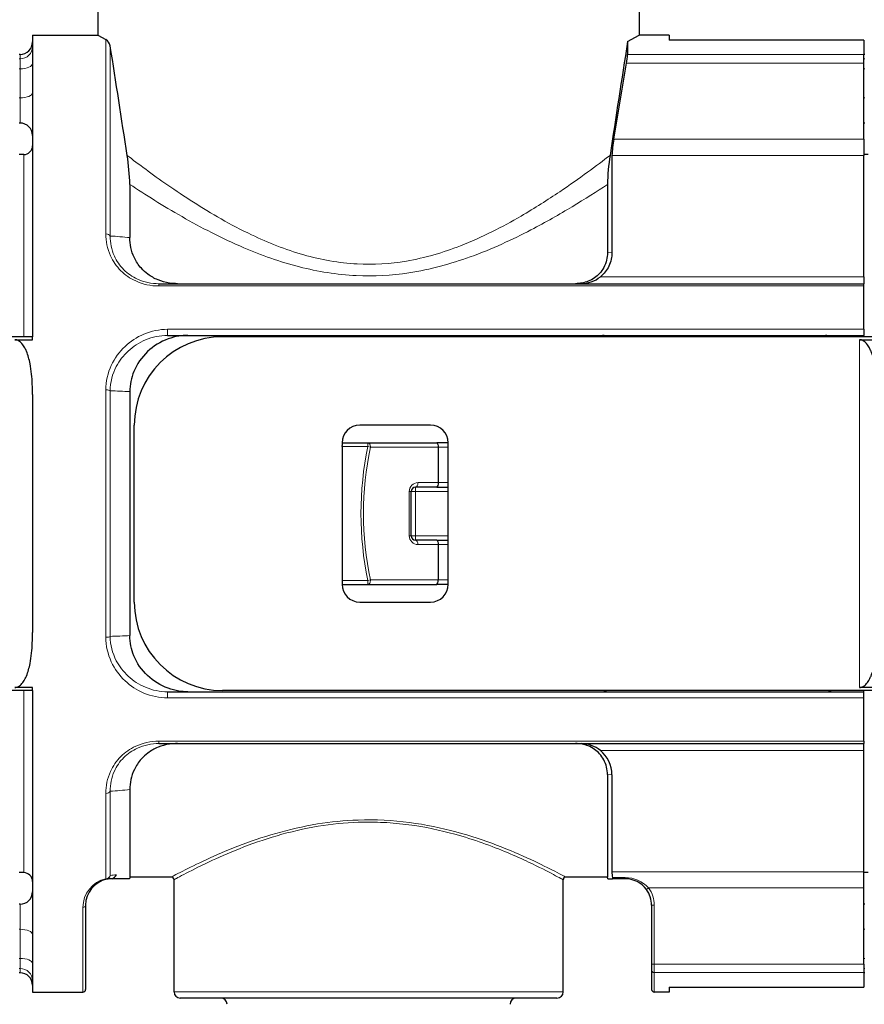
# Model space of a CAD drawing. Units: millimetres. Extents: x 0 to 91858, y -8853 to 14015.
# Drawn here: x 7563 to 8088, y 8124 to 8736 of the extents above; entities that cross this region are included whole.
import ezdxf

# ---------------------------------------------------------------- set-up
doc = ezdxf.new("R2010")
doc.units = ezdxf.units.MM
doc.header["$LTSCALE"] = 20

msp = doc.modelspace()

# ---------------------------------------------------------------- linework, layer by layer
at = {"color": 250, "linetype": 'Continuous', "lineweight": 30}
for p, q in [((7611.633, 8748.989), (7611.633, 8726.311)), ((7948.233, 8748.989), (7948.233, 8726.311)), ((7570.933, 8726.311), (7570.933, 8538.761)), ((7570.933, 8726.311), (7611.633, 8726.311)), ((7611.633, 8726.311), (7616.518, 8723.575)), ((7941.041, 8722.302), (7948.233, 8726.311)), ((7966.933, 8726.311), (7948.233, 8726.311)), ((7966.933, 8726.311), (7966.933, 8723.291)), ((7941.041, 8722.302), (7941.041, 8714.192)), ((8087.933, 8723.291), (7966.933, 8723.291)), ((8087.933, 8723.291), (8087.933, 8714.192)), ((7563.233, 8714.376), (7562.683, 8714.376)), ((8088.483, 8714.376), (8087.933, 8714.376)), ((8087.933, 8708.916), (8087.933, 8714.192)), ((7932.463, 8661.587), (7940.353, 8708.916)), ((8087.933, 8661.587), (8087.933, 8708.916)), ((7563.233, 8671.655), (7562.683, 8671.655)), ((8088.483, 8671.655), (8087.933, 8671.655)), ((8087.933, 8661.587), (8087.933, 8651.464)), ((7565.433, 8652.061), (7562.683, 8652.061)), ((7931.246, 8651.464), (7931.246, 8591.196)), ((8090.683, 8652.061), (8087.933, 8652.061)), ((8087.933, 8576.065), (8087.933, 8651.464)), ((7631.433, 8633.495), (7631.433, 8600.409)), ((7928.433, 8633.493), (7928.433, 8591.018)), ((8087.933, 8576.065), (8087.933, 8571.761)), ((7649.542, 8571.761), (8087.933, 8571.761)), ((8087.933, 8570.319), (8087.933, 8571.761)), ((8087.933, 8543.395), (8087.933, 8570.319)), ((8087.933, 8543.395), (8087.933, 8539.586)), ((7570.933, 8538.761), (7163.933, 8538.761)), ((7559.933, 8536.909), (7570.933, 8536.909)), ((7570.933, 8536.909), (7570.933, 8538.761)), ((7654.908, 8539.586), (8087.933, 8539.586)), ((8096.183, 8538.761), (7689.183, 8538.761)), ((8085.183, 8536.909), (8096.183, 8536.909)), ((8087.933, 8538.761), (8087.933, 8539.586)), ((7570.933, 8502.766), (7570.933, 8354.755)), ((7631.433, 8504.652), (7631.433, 8352.863)), ((7634.183, 8373.761), (7634.183, 8483.761)), ((7818.433, 8483.761), (7774.433, 8483.761)), ((7763.433, 8472.761), (7779.549, 8472.761)), ((7763.433, 8472.761), (7763.433, 8471.088)), ((7763.433, 8470.419), (7763.433, 8471.088)), ((7763.433, 8470.419), (7763.433, 8387.102)), ((7779.549, 8472.761), (7822.279, 8472.761)), ((7829.433, 8472.761), (7822.279, 8472.761)), ((7823.146, 8470.011), (7823.146, 8448.011)), ((7829.433, 8384.761), (7829.433, 8472.761)), ((7807.717, 8444.897), (7807.57, 8444.806)), ((7822.279, 8445.261), (7809.084, 8445.261)), ((7822.279, 8445.261), (7829.433, 8445.261)), ((7806.334, 8415.011), (7806.334, 8442.511)), ((7807.717, 8412.624), (7807.57, 8412.715)), ((7822.279, 8412.261), (7809.084, 8412.261)), ((7822.279, 8412.261), (7829.433, 8412.261)), ((7823.146, 8409.511), (7823.146, 8387.511)), ((7763.433, 8387.102), (7763.433, 8386.433)), ((7763.433, 8386.433), (7763.433, 8384.761)), ((7763.433, 8384.761), (7779.549, 8384.761)), ((7779.549, 8384.761), (7822.279, 8384.761)), ((7829.433, 8384.761), (7822.279, 8384.761)), ((7774.433, 8373.761), (7818.433, 8373.761)), ((7570.933, 8318.761), (7163.933, 8318.761)), ((7570.933, 8320.612), (7559.933, 8320.612)), ((7570.933, 8318.761), (7570.933, 8320.612)), ((7570.933, 8318.761), (7570.933, 8131.211)), ((7654.909, 8317.936), (8087.933, 8317.936)), ((8096.183, 8318.761), (7689.183, 8318.761)), ((8096.183, 8320.612), (8085.183, 8320.612)), ((8087.933, 8317.936), (8087.933, 8318.761)), ((8087.933, 8314.126), (8087.933, 8317.936)), ((8087.933, 8287.202), (8087.933, 8314.126)), ((7649.542, 8285.761), (8087.933, 8285.761)), ((8087.933, 8287.202), (8087.933, 8285.761)), ((8087.933, 8281.456), (8087.933, 8285.761)), ((8087.933, 8206.057), (8087.933, 8281.456)), ((7928.433, 8266.503), (7928.433, 8202.711)), ((7931.246, 8266.325), (7931.246, 8206.057)), ((7631.433, 8257.112), (7631.433, 8202.711)), ((8087.933, 8195.934), (8087.933, 8206.057)), ((7565.433, 8205.461), (7562.683, 8205.461)), ((7617.11, 8201.35), (7617.034, 8201.332)), ((7631.433, 8202.711), (7631.253, 8201.687)), ((7657.283, 8202.711), (7631.433, 8202.711)), ((7658.933, 8131.287), (7658.933, 8201.061)), ((7900.933, 8131.287), (7900.933, 8201.061)), ((7928.433, 8202.711), (7902.583, 8202.711)), ((7928.614, 8201.687), (7928.433, 8202.711)), ((7931.537, 8202.371), (7931.563, 8201.687)), ((7939.433, 8201.687), (7931.537, 8201.687)), ((8090.683, 8205.461), (8087.933, 8205.461)), ((8087.933, 8148.605), (8087.933, 8195.934)), ((7563.233, 8185.866), (7562.683, 8185.866)), ((7603.933, 8185.187), (7603.933, 8132.861)), ((7955.933, 8185.187), (7955.933, 8148.605)), ((8088.483, 8185.866), (8087.933, 8185.866)), ((7955.933, 8148.605), (7955.933, 8144.912)), ((7955.933, 8144.912), (7955.933, 8132.861)), ((8087.933, 8148.605), (8087.933, 8143.329)), ((7563.233, 8143.146), (7562.683, 8143.146)), ((8087.933, 8143.329), (8087.933, 8134.23)), ((8088.483, 8143.146), (8087.933, 8143.146)), ((7966.933, 8134.23), (8087.933, 8134.23)), ((7966.933, 8134.23), (7966.933, 8131.211)), ((7570.933, 8131.211), (7602.283, 8131.211)), ((7897.083, 8127.437), (7662.783, 8127.437)), ((7966.933, 8131.211), (7957.583, 8131.211))]:
    msp.add_line(p, q, dxfattribs=at)
at = {"color": 250, "linetype": 'Continuous', "lineweight": 0}
for p, q in [((7616.519, 8602.735), (7616.519, 8723.575)), ((7563.233, 8711.618), (7563.233, 8714.376)), ((7619.227, 8719.777), (7619.227, 8601.407)), ((7941.041, 8714.192), (8087.933, 8714.192)), ((7563.233, 8711.618), (7562.683, 8711.618)), ((7563.233, 8705.373), (7563.233, 8711.618)), ((7940.353, 8708.916), (8087.933, 8708.916)), ((8088.483, 8711.618), (8087.933, 8711.618)), ((7563.233, 8705.373), (7562.683, 8705.373)), ((7563.233, 8687.304), (7563.233, 8705.373)), ((8088.483, 8705.373), (8087.933, 8705.373)), ((7563.233, 8687.304), (7562.683, 8687.304)), ((7563.233, 8671.655), (7563.233, 8687.304)), ((8088.483, 8687.304), (8087.933, 8687.304)), ((8087.933, 8661.587), (7932.463, 8661.587)), ((7565.433, 8652.061), (7565.433, 8538.761)), ((8087.933, 8651.464), (7931.246, 8651.464)), ((7931.246, 8591.196), (7928.433, 8591.018)), ((8087.933, 8576.065), (7924.06, 8576.065)), ((7649.542, 8570.319), (7649.542, 8571.761)), ((7649.542, 8570.319), (8087.933, 8570.319)), ((7654.908, 8543.395), (8087.933, 8543.395)), ((7654.908, 8543.395), (7654.908, 8539.586)), ((8085.183, 8320.612), (8085.183, 8536.909)), ((7616.519, 8351.83), (7616.519, 8505.691)), ((7619.227, 8505.104), (7619.227, 8352.417)), ((7763.433, 8470.419), (7779.549, 8470.419)), ((7779.549, 8470.419), (7779.549, 8472.761)), ((7781.127, 8470.011), (7823.146, 8470.011)), ((7829.433, 8470.011), (7823.146, 8470.011)), ((7809.084, 8442.511), (7809.084, 8445.261)), ((7823.146, 8448.011), (7810.661, 8448.011)), ((7823.146, 8448.011), (7829.433, 8448.011)), ((7805.161, 8415.011), (7805.161, 8442.511)), ((7805.161, 8442.511), (7806.334, 8442.511)), ((7809.084, 8442.511), (7806.334, 8442.511)), ((7809.084, 8415.011), (7809.084, 8442.511)), ((7809.084, 8442.511), (7829.433, 8442.511)), ((7805.161, 8415.011), (7806.334, 8415.011)), ((7809.084, 8415.011), (7806.334, 8415.011)), ((7809.084, 8415.011), (7809.084, 8412.261)), ((7809.084, 8415.011), (7829.433, 8415.011)), ((7823.146, 8409.511), (7810.661, 8409.511)), ((7823.146, 8409.511), (7829.433, 8409.511)), ((7763.433, 8387.102), (7779.549, 8387.102)), ((7779.549, 8387.102), (7779.549, 8384.761)), ((7781.127, 8387.511), (7823.146, 8387.511)), ((7829.433, 8387.511), (7823.146, 8387.511)), ((7565.433, 8318.761), (7565.433, 8205.461)), ((7654.909, 8314.126), (7654.909, 8317.936)), ((7654.909, 8314.126), (8087.933, 8314.126)), ((7649.542, 8287.202), (8087.933, 8287.202)), ((7649.542, 8287.202), (7649.542, 8285.761)), ((8087.933, 8281.456), (7924.06, 8281.456)), ((7928.433, 8266.503), (7931.246, 8266.325)), ((7616.519, 8201.645), (7616.519, 8254.787)), ((7619.227, 8256.115), (7619.227, 8203.67)), ((8087.933, 8206.057), (7931.246, 8206.057)), ((7939.433, 8202.371), (7931.537, 8202.371)), ((7939.433, 8201.687), (7939.433, 8202.371)), ((7954.059, 8195.934), (7952.729, 8194.957)), ((8087.933, 8195.934), (7954.059, 8195.934)), ((7563.233, 8170.218), (7563.233, 8185.866)), ((7602.283, 8183.828), (7602.283, 8131.211)), ((7957.583, 8185.187), (7955.933, 8185.187)), ((7957.583, 8185.187), (7957.583, 8148.605)), ((7563.233, 8170.218), (7562.683, 8170.218)), ((7563.233, 8152.148), (7563.233, 8170.218)), ((8088.483, 8170.218), (8087.933, 8170.218)), ((7563.233, 8152.148), (7562.683, 8152.148)), ((7563.233, 8152.148), (7563.233, 8145.903)), ((8088.483, 8152.148), (8087.933, 8152.148)), ((7563.233, 8145.903), (7562.683, 8145.903)), ((7563.233, 8145.903), (7563.233, 8143.146)), ((7957.583, 8148.605), (7955.933, 8148.605)), ((7957.583, 8148.605), (7957.583, 8143.329)), ((8087.933, 8148.605), (7957.583, 8148.605)), ((8088.483, 8145.903), (8087.933, 8145.903)), ((7957.583, 8143.329), (7957.583, 8131.211)), ((8087.933, 8143.329), (7957.583, 8143.329)), ((7900.933, 8131.287), (7658.933, 8131.287))]:
    msp.add_line(p, q, dxfattribs=at)
at = {"color": 250, "linetype": 'Continuous', "lineweight": 30}
for centre, radius, start, end in [((7563.233, 8722.076), 7.7, 270, 0), ((7613.646, 8718.662), 5.691, 11.298113, 59.684856), ((16299.613, 7391.507), 8463.85, 170.9536831, 171.4384039), ((-646.912, 7405.753), 8369.929, 8.5597659, 9.0324243), ((7892.057, 8717.892), 49.123, 349.471529, 355.680329), ((7563.233, 8663.955), 7.7, 0, 90), ((8013.754, 8646.68), 82.647, 169.608615, 176.681392), ((7565.433, 8657.561), 5.5, 270, 0), ((7488.918, 8629.574), 142.571, 1.575137, 8.863616), ((8070.45, 8629.631), 142.069, 171.128076, 178.442619), ((7911.915, 8591.052), 19.292, 270.408371, 309.026442), ((7689.183, 8483.761), 55, 90, 180), ((7925.373, 8536.519), 3.067, 46.967725, 89.383485), ((7925.995, 8536.864), 2.722, 44.179351, 90.295621), ((8064.242, 8532.621), 6.966, 61.812773, 91.020047), ((7774.433, 8472.761), 11, 90, 180), ((7818.433, 8472.761), 11, 0, 90), ((7809.085, 8442.509), 2.751, 90.030819, 179.969184), ((7809.085, 8415.012), 2.751, 180.030816, 269.969181), ((7774.433, 8384.761), 11, 180, 270), ((7818.433, 8384.761), 11, 270, 0), ((7689.183, 8373.761), 55, 180, 270), ((7925.371, 8321.003), 3.068, 270.616079, 313.028947), ((7925.995, 8320.658), 2.722, 269.707548, 315.816935), ((8064.242, 8324.9), 6.966, 268.979317, 298.188158), ((7911.915, 8266.469), 19.292, 50.973716, 89.591688), ((7912.16, 8266.535), 19.087, 359.370454, 51.424751), ((7967.161, 8207.042), 35.929, 181.570255, 187.469888), ((7565.433, 8199.961), 5.5, 0, 90), ((7620.43, 8185.189), 16.496, 101.872, 180.009674), ((7620.433, 8185.191), 16.495, 89.998293, 101.88436), ((7616.034, 8209.476), 8.946, 299.458108, 322.609635), ((7657.283, 8201.061), 1.65, 0, 90), ((7902.583, 8201.061), 1.65, 90, 180), ((7939.432, 8185.183), 16.503, 36.316709, 89.994494), ((7563.233, 8193.566), 7.7, 270, 0), ((7939.433, 8185.187), 16.5, 0, 36.311204), ((7563.233, 8135.446), 7.7, 0, 90), ((7602.283, 8132.861), 1.65, 270, 0), ((7957.583, 8132.861), 1.65, 180, 270), ((7662.783, 8131.287), 3.85, 180, 270), ((7688.083, 8123.587), 3.85, 0, 90), ((7871.783, 8123.587), 3.85, 90, 180), ((7897.083, 8131.287), 3.85, 270, 0)]:
    msp.add_arc(centre, radius, start, end, dxfattribs=at)
at = {"color": 250, "linetype": 'Continuous', "lineweight": 0}
for centre, radius, start, end in [((7602.678, 8323.682), 278.218, 84.067454, 86.589793), ((7605.714, 7975.294), 529.982, 87.218444, 88.539029), ((7974.608, 8428.761), 199.458, 167.944535, 192.055465), ((7972.337, 8428.761), 195.609, 167.826066, 192.173934), ((7810.664, 8442.508), 5.503, 90.030818, 179.969183), ((7810.664, 8415.014), 5.503, 180.030817, 269.969182), ((7598.728, 9081.648), 729.519, 271.610171, 272.569522), ((7602.746, 8533.191), 277.566, 273.404103, 275.932427), ((7620.512, 8183.859), 18.229, 102.655718, 180.097206), ((7616.483, 8204.517), 2.872, 270.711998, 342.854254), ((7617.059, 8201.955), 0.622, 209.81675, 267.917583), ((7616.257, 8204.259), 3.028, 284.911739, 348.793382), ((7622.985, 8184.979), 19.065, 89.527667, 101.367545), ((7939.723, 8183.195), 19.178, 41.625555, 90.866328), ((7939.433, 8185.187), 18.15, 0, 36.311204)]:
    msp.add_arc(centre, radius, start, end, dxfattribs=at)
at = {"color": 250, "linetype": 'Continuous', "lineweight": 0, "extrusion": (0, 0, -1)}
for centre, major_axis, ratio, start_param, end_param in [((7563.233, 8719.244), (-7.7, 0), 0.9903578, 3.141593, 4.7123893), ((7563.233, 8708.627), (-7.7, 0), 0.4226183, 3.1415927, 4.712389), ((7563.233, 8690.558), (-7.7, 0), 0.4226183, 3.1415927, 4.712389), ((7616.519, 8504.98), (-2.75, 0), 0.2585479, 1.5707964, 2.9670598), ((7779.549, 8470.011), (-2.689, 0.577), 0.1452829, 1.5396462, 2.1661748), ((7809.084, 8448.011), (0, 2.75), 0.5735765, 1.5707963, 3.1415927), ((7779.549, 8387.511), (0, 2.75), 0.5735765, 1.5707963, 3.1415927), ((7616.519, 8352.541), (2.75, 0), 0.2585474, 0.1745329, 1.5707963)]:
    msp.add_ellipse(centre, major_axis=major_axis, ratio=ratio, start_param=start_param, end_param=end_param, dxfattribs=at)
at = {"color": 250, "linetype": 'Continuous', "lineweight": 0}
for centre, major_axis, ratio, start_param, end_param in [((7616.519, 8601.127), (2.75, 0), 0.5846907, 0.1745329, 1.5707963), ((7779.549, 8470.011), (0, -2.75), 0.5735765, 1.5707963, 3.1415927), ((7809.084, 8409.511), (0, -2.75), 0.5735765, 1.5707963, 3.1415927), ((7779.549, 8387.511), (-2.689, -0.577), 0.1452829, 1.5396462, 2.1661748), ((7616.519, 8256.394), (-2.75, 0), 0.5846884, 1.5707964, 2.9670598), ((7602.283, 8185.187), (-1.65, 0), 0.8231633, 1.5707964, 3.1415927), ((7563.233, 8166.963), (-7.7, 0), 0.4226183, 3.1415927, 4.712389), ((7563.233, 8148.894), (-7.7, 0), 0.4226183, 3.1415927, 4.712389), ((7563.233, 8138.278), (-7.7, 0), 0.9903578, 3.141593, 4.7123893), ((7957.583, 8144.912), (-1.65, 0), 0.9592715, 0.0000002, 1.5707965)]:
    msp.add_ellipse(centre, major_axis=major_axis, ratio=ratio, start_param=start_param, end_param=end_param, dxfattribs=at)
for points, knots in [([(7629.786, 8651.542), (7636.669, 8646.277), (7649.565, 8636.649), (7670.555, 8622.559), (7687.985, 8611.915), (7710.326, 8600.108), (7738.281, 8588.829), (7771.573, 8582.753), (7805.398, 8584.889), (7833.582, 8593.357), (7856.909, 8603.85), (7877.975, 8615.391), (7904.842, 8632.577), (7921.827, 8645.229), (7930.081, 8651.542)], [0, 0, 0, 0, 4.3990749, 6.6320047, 8.7944946, 10.9569845, 14.2901492, 17.4105897, 20.2322097, 23.5130107, 25.614318, 27.7156253, 30.8573749, 36.1331018, 36.1331018, 36.1331018, 36.1331018]), ([(7631.433, 8633.495), (7636.163, 8630.375), (7646.294, 8623.847), (7668.906, 8610.263), (7698.304, 8594.856), (7735.558, 8581.401), (7771.026, 8575.607), (7808, 8577.698), (7845.598, 8588.142), (7879.312, 8603.827), (7907.386, 8619.901), (7921.931, 8629.201), (7928.433, 8633.493)], [2.184389, 2.184389, 2.184389, 2.184389, 4.6534489, 7.0154965, 11.5905658, 15.1164689, 18.417347, 21.4021256, 25.1255135, 29.3182654, 32.6416849, 36.0373689, 36.0373689, 36.0373689, 36.0373689]), ([(7649.542, 8570.319), (7644.533, 8570.319), (7635.589, 8572.246), (7625.126, 8579.601), (7618.107, 8589.97), (7616.519, 8598.187), (7616.519, 8602.739)], [0, 0, 0, 0, 1.3661881, 2.4373132, 3.5886894, 5.1047007, 5.1047007, 5.1047007, 5.1047007]), ([(7649.542, 8571.761), (7647.226, 8571.761), (7642.594, 8572.241), (7634.819, 8574.81), (7627.022, 8580.248), (7620.6, 8589.734), (7619.192, 8597.247), (7619.227, 8601.41)], [0, 0, 0, 0, 0.6370347, 1.2740694, 2.2729711, 3.3467128, 4.7605032, 4.7605032, 4.7605032, 4.7605032]), ([(7654.908, 8543.395), (7649.805, 8543.395), (7640.002, 8541.295), (7627.631, 8533.132), (7618.848, 8521.048), (7616.519, 8510.961), (7616.519, 8505.692)], [0, 0, 0, 0, 1.3918884, 2.6827171, 4.0611035, 5.5349499, 5.5349499, 5.5349499, 5.5349499]), ([(7654.908, 8539.586), (7650.186, 8539.586), (7641.105, 8537.666), (7630.013, 8530.455), (7621.647, 8519.588), (7619.246, 8510.379), (7619.227, 8505.104)], [0, 0, 0, 0, 1.2956498, 2.4972273, 3.6504635, 5.1522496, 5.1522496, 5.1522496, 5.1522496]), ([(7654.909, 8314.126), (7649.805, 8314.126), (7640.002, 8316.226), (7627.631, 8324.389), (7618.848, 8336.473), (7616.519, 8346.56), (7616.519, 8351.83)], [0, 0, 0, 0, 1.3919189, 2.6827066, 4.0610522, 5.5349831, 5.5349831, 5.5349831, 5.5349831]), ([(7654.909, 8317.936), (7650.186, 8317.936), (7641.106, 8319.855), (7630.013, 8327.066), (7621.647, 8337.933), (7619.246, 8347.142), (7619.227, 8352.417)], [0, 0, 0, 0, 1.2956782, 2.4972177, 3.6504179, 5.1522809, 5.1522809, 5.1522809, 5.1522809]), ([(7649.542, 8287.202), (7644.533, 8287.202), (7635.589, 8285.275), (7625.126, 8277.92), (7618.108, 8267.552), (7616.519, 8259.337), (7616.519, 8254.786)], [0, 0, 0, 0, 1.3661979, 2.4373427, 3.5886667, 5.1042755, 5.1042755, 5.1042755, 5.1042755]), ([(7649.542, 8285.761), (7647.226, 8285.761), (7642.595, 8285.28), (7634.819, 8282.711), (7627.022, 8277.274), (7620.601, 8267.789), (7619.192, 8260.276), (7619.227, 8256.115)], [0, 0, 0, 0, 0.637038, 1.2740761, 2.2729943, 3.3466853, 4.7600975, 4.7600975, 4.7600975, 4.7600975]), ([(7657.283, 8202.711), (7657.283, 8202.711), (7658.528, 8203.369), (7664.937, 8206.755), (7677.756, 8213.161), (7697.813, 8221.903), (7721.29, 8230.085), (7746.971, 8236.081), (7775.52, 8239.001), (7805.448, 8237.449), (7834.928, 8231.207), (7860.715, 8222.488), (7881.978, 8213.237), (7895.124, 8206.654), (7901.384, 8203.345), (7902.583, 8202.711), (7902.583, 8202.711)], [0, 0, 0, 0, 1.9250456, 3.8500911, 6.8879391, 9.6330334, 12.3550268, 14.9555705, 17.2903241, 20.2211336, 23.0556031, 25.9001529, 28.9195544, 31.9833654, 33.8740577, 35.7647499, 35.7647499, 35.7647499, 35.7647499]), ([(7658.933, 8201.061), (7658.933, 8201.061), (7659.98, 8201.652), (7665.906, 8204.815), (7678.493, 8211.295), (7698.886, 8220.407), (7722.041, 8228.619), (7747.414, 8234.676), (7770.332, 8237.068), (7789.433, 8236.882), (7810.054, 8234.982), (7831.024, 8230.45), (7857.113, 8222.062), (7879.61, 8212.213), (7894.034, 8204.776), (7899.896, 8201.645), (7900.933, 8201.061), (7900.933, 8201.061)], [0, 0, 0, 0, 1.7923159, 3.5846318, 6.8879391, 9.621483, 12.3550268, 14.9555705, 17.2903241, 18.7557288, 20.2211336, 23.0556031, 24.9633076, 28.9195544, 32.1965848, 33.9806674, 35.7647499, 35.7647499, 35.7647499, 35.7647499])]:
    msp.add_open_spline(points, degree=3, knots=knots, dxfattribs=at)
at = {"color": 250, "linetype": 'Continuous', "lineweight": 30}
for points, knots in [([(7661.03, 8571.761), (7659.405, 8571.761), (7655.217, 8572.066), (7648.729, 8573.864), (7642.824, 8577.255), (7637.695, 8581.977), (7632.647, 8589.738), (7631.433, 8596.361), (7631.433, 8600.409)], [0, 0, 0, 0, 0.4435349, 1.140698, 1.858152, 2.4387887, 3.349563, 5.0542267, 5.0542267, 5.0542267, 5.0542267]), ([(7928.433, 8591.018), (7928.434, 8587.99), (7927.49, 8583.449), (7923.153, 8577.152), (7917.34, 8572.903), (7911.352, 8571.761), (7908.654, 8571.761)], [0, 0, 0, 0, 1.1933072, 1.7022326, 2.5790005, 3.3218517, 3.3218517, 3.3218517, 3.3218517]), ([(7931.246, 8591.196), (7931.246, 8590.157), (7931.058, 8587.613), (7930.008, 8583.751), (7927.954, 8579.987), (7925.804, 8577.53), (7924.433, 8576.358), (7924.061, 8576.064)], [0, 0, 0, 0, 0.3825429, 0.9281292, 1.4069507, 1.8131619, 1.956569, 1.956569, 1.956569, 1.956569]), ([(7570.933, 8502.766), (7570.933, 8507.049), (7570.699, 8513.514), (7569.416, 8522.545), (7567.987, 8527.991), (7566.08, 8532.097), (7564.597, 8534.412), (7562.505, 8536.361), (7560.741, 8536.909), (7559.933, 8536.909)], [0, 0, 0, 0, 1.2067136, 1.8280458, 2.6065415, 2.8182919, 3.1264902, 3.3896881, 3.6124171, 3.6124171, 3.6124171, 3.6124171]), ([(7667.449, 8539.586), (7665.599, 8539.586), (7661.434, 8539.243), (7652.395, 8536.853), (7641.624, 8530.075), (7633.365, 8518.225), (7631.432, 8508.92), (7631.433, 8504.652)], [0, 0, 0, 0, 0.5053977, 1.1349035, 2.5606274, 4.0385778, 5.2811244, 5.2811244, 5.2811244, 5.2811244]), ([(8096.183, 8502.766), (8096.183, 8507.049), (8095.949, 8513.514), (8094.666, 8522.545), (8093.237, 8527.991), (8091.33, 8532.097), (8089.847, 8534.412), (8087.755, 8536.361), (8085.991, 8536.909), (8085.183, 8536.909)], [0, 0, 0, 0, 1.2067136, 1.8280458, 2.6065415, 2.8182919, 3.1264902, 3.3896881, 3.6124171, 3.6124171, 3.6124171, 3.6124171]), ([(7822.279, 8472.761), (7822.527, 8472.761), (7822.983, 8472.111), (7823.146, 8470.622), (7823.146, 8470.011)], [0, 0, 0, 0, 0.23189911, 0.40194509, 0.40194509, 0.40194509, 0.40194509]), ([(7823.146, 8448.011), (7823.146, 8447.399), (7822.983, 8445.911), (7822.527, 8445.261), (7822.279, 8445.261)], [0, 0, 0, 0, 0.17004647, 0.40194509, 0.40194509, 0.40194509, 0.40194509]), ([(7822.279, 8412.261), (7822.527, 8412.261), (7822.983, 8411.611), (7823.146, 8410.122), (7823.146, 8409.511)], [0, 0, 0, 0, 0.23189863, 0.40194509, 0.40194509, 0.40194509, 0.40194509]), ([(7822.279, 8384.761), (7822.527, 8384.761), (7822.983, 8385.411), (7823.146, 8386.899), (7823.146, 8387.511)], [0, 0, 0, 0, 0.2318984, 0.40194509, 0.40194509, 0.40194509, 0.40194509]), ([(7559.933, 8320.612), (7560.741, 8320.612), (7562.505, 8321.16), (7564.597, 8323.109), (7566.08, 8325.425), (7567.987, 8329.53), (7569.411, 8334.957), (7570.698, 8343.987), (7570.933, 8350.451), (7570.933, 8354.755)], [0, 0, 0, 0, 0.2227289, 0.4859269, 0.7941252, 1.0058755, 1.7843713, 2.3999213, 3.6124185, 3.6124185, 3.6124185, 3.6124185]), ([(7667.449, 8317.936), (7665.602, 8317.936), (7661.44, 8318.277), (7652.404, 8320.665), (7641.632, 8327.438), (7633.37, 8339.286), (7631.434, 8348.59), (7631.433, 8352.858)], [0, 0, 0, 0, 0.5046033, 1.134063, 2.5595588, 4.037315, 5.2801323, 5.2801323, 5.2801323, 5.2801323]), ([(8085.183, 8320.612), (8085.991, 8320.612), (8087.755, 8321.16), (8089.847, 8323.109), (8091.33, 8325.425), (8093.237, 8329.53), (8094.661, 8334.957), (8095.948, 8343.987), (8096.183, 8350.451), (8096.183, 8354.755)], [0, 0, 0, 0, 0.2227289, 0.4859269, 0.7941252, 1.0058755, 1.7843713, 2.3999213, 3.6124185, 3.6124185, 3.6124185, 3.6124185]), ([(7661.029, 8285.761), (7659.404, 8285.761), (7655.214, 8285.455), (7648.725, 8283.655), (7642.82, 8280.263), (7637.692, 8275.541), (7632.646, 8267.78), (7631.433, 8261.158), (7631.433, 8257.112)], [0, 0, 0, 0, 0.443966, 1.1411274, 1.8586044, 2.4392802, 3.350157, 5.0542146, 5.0542146, 5.0542146, 5.0542146]), ([(7928.433, 8266.503), (7928.434, 8269.531), (7927.49, 8274.072), (7923.153, 8280.369), (7917.34, 8284.618), (7911.352, 8285.761), (7908.654, 8285.761)], [0, 0, 0, 0, 1.1933065, 1.7022314, 2.5789971, 3.3218491, 3.3218491, 3.3218491, 3.3218491]), ([(7631.253, 8201.687), (7631.253, 8201.687), (7630.374, 8201.687), (7626.532, 8201.687), (7622.581, 8201.687), (7620.433, 8201.687)], [16.2065185, 16.2065185, 16.2065185, 16.2065185, 21.3241615, 26.9947374, 32.4130369, 32.4130369, 32.4130369, 32.4130369]), ([(7928.614, 8201.687), (7928.614, 8201.687), (7929.266, 8201.687), (7930.842, 8201.687), (7931.516, 8201.687)], [16.2065025, 16.2065025, 16.2065025, 16.2065025, 21.3241615, 24.2122482, 24.2122482, 24.2122482, 24.2122482])]:
    msp.add_open_spline(points, degree=3, knots=knots, dxfattribs=at)

doc.saveas('drawing.dxf')
